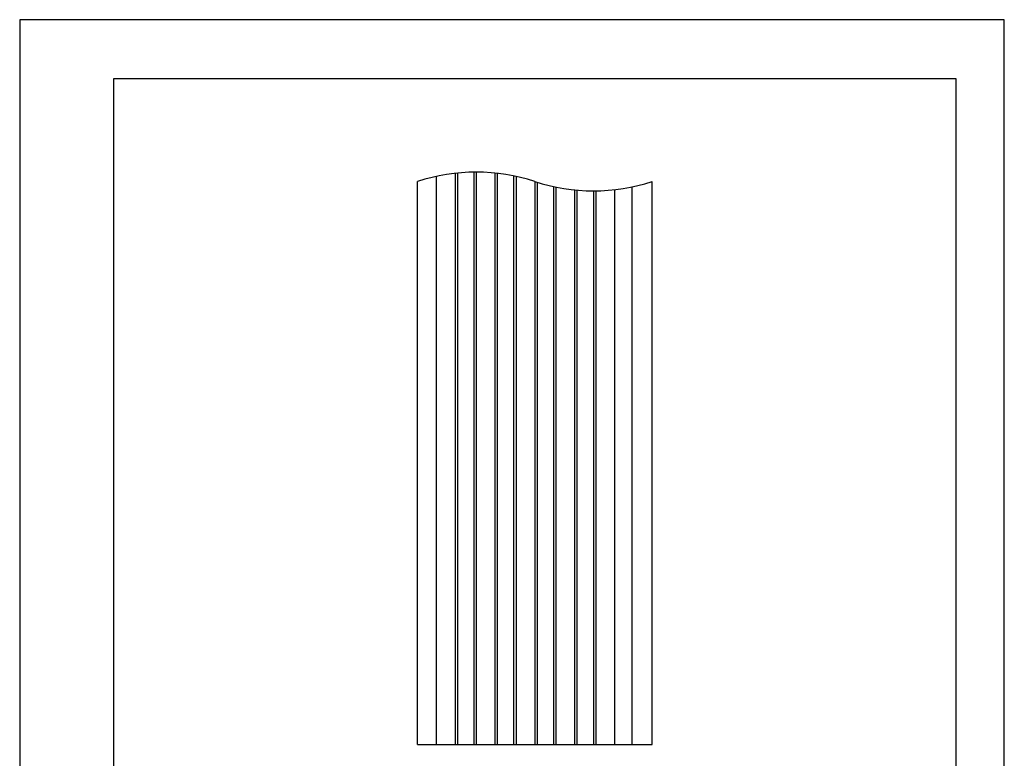
# Model space of a CAD drawing. Extents: x 0 to 210, y 0 to 297.
# Drawn here: x 0 to 210, y 140 to 297 of the extents above; entities that cross this region are included whole.
import ezdxf

# ---------------------------------------------------------------- set-up
doc = ezdxf.new("R2010")
doc.units = 0
doc.header["$LTSCALE"] = 0.4
doc.layers.get('DEFPOINTS').update_dxf_attribs({"linetype": 'CONTINUOUS'})
doc.layers.add('MODEL', color=7, linetype='CONTINUOUS')
doc.layers.add('TITLE', color=7, linetype='CONTINUOUS')

msp = doc.modelspace()

# ---------------------------------------------------------------- linework, layer by layer
at = {"layer": 'DEFPOINTS'}
for p, q in [((210, 297), (0, 297)), ((0, 297), (0, 0)), ((210, 0), (210, 297))]:
    msp.add_line(p, q, dxfattribs=at)
at = {"layer": 'MODEL'}
for p, q in [((84.87, 142.5), (84.87, 262.5)), ((88.93, 142.5), (88.93, 263.6)), ((92.93, 142.5), (92.93, 264.25)), ((93.43, 142.5), (93.43, 264.3)), ((96.92, 142.5), (96.92, 264.5)), ((97.43, 142.5), (97.43, 264.5)), ((101.43, 142.5), (101.43, 264.29)), ((101.93, 142.5), (101.93, 264.24)), ((105.42, 142.5), (105.42, 263.68)), ((105.93, 142.5), (105.93, 263.58)), ((134.87, 142.5), (134.87, 262.5)), ((109.93, 142.5), (109.93, 262.48)), ((110.43, 142.5), (110.43, 262.32)), ((113.92, 142.5), (113.92, 261.4)), ((114.43, 142.5), (114.43, 261.3)), ((118.43, 142.5), (118.43, 260.7)), ((118.93, 142.5), (118.93, 260.65)), ((122.43, 142.5), (122.43, 260.5)), ((122.93, 142.5), (122.93, 260.5)), ((126.93, 142.5), (126.93, 260.76)), ((130.63, 142.5), (130.63, 261.36)), ((84.87, 142.5), (134.87, 142.5))]:
    msp.add_line(p, q, dxfattribs=at)
for centre, start, end in [((97.37, 224.44), 71.8194, 108.1806), ((122.38, 300.56), 251.8194, 288.1806)]:
    msp.add_arc(centre, 40.06, start, end, dxfattribs=at)
at = {"layer": 'TITLE'}
for p, q in [((199.75, 284.38), (20, 284.38)), ((20, 284.38), (20, 12.62)), ((199.75, 12.62), (199.75, 284.38))]:
    msp.add_line(p, q, dxfattribs=at)

doc.saveas('drawing.dxf')
